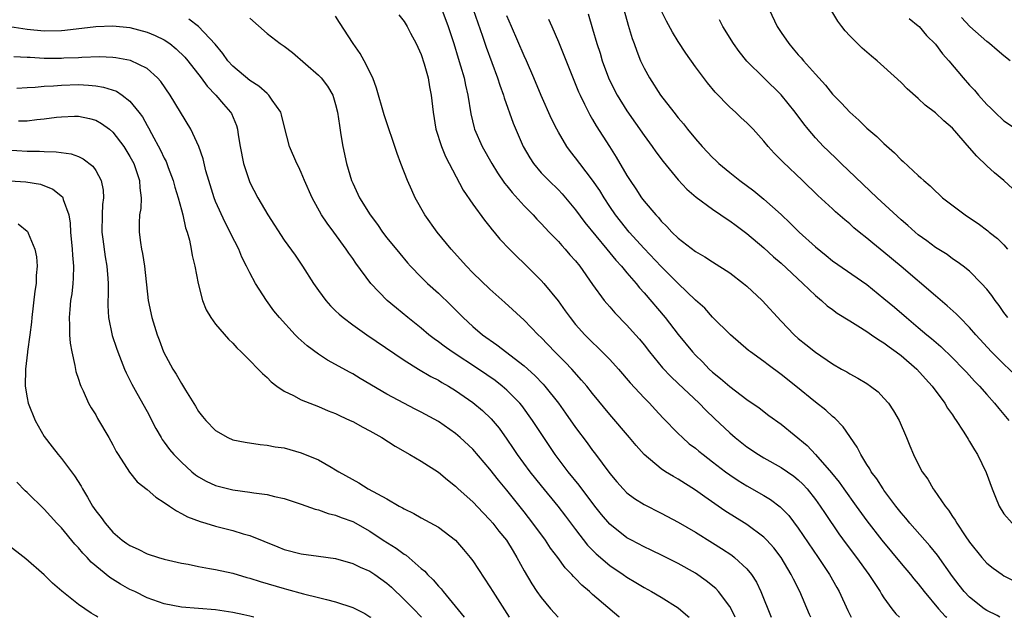
# Model space of a CAD drawing. Units: inches. Extents: x 2592000 to 2593952, y 1548000 to 1549869.
# Drawn here: x 2593362 to 2593477, y 1548000 to 1548070 of the extents above; entities that cross this region are included whole.
import ezdxf

# ---------------------------------------------------------------- set-up
doc = ezdxf.new("R2010")
doc.units = ezdxf.units.IN
doc.header["$MEASUREMENT"] = 0
doc.layers.add('LD25921548_2ft', color=105, linetype='Continuous')

msp = doc.modelspace()

# ---------------------------------------------------------------- linework, layer by layer
at = {"layer": 'LD25921548_2ft'}
for points, elevation in [([(2593411.39, 1548071), (2593412.15, 1548069), (2593412.8, 1548067), (2593413.3, 1548065.3), (2593413.58, 1548064.42), (2593413.99, 1548063), (2593414.15, 1548062.15), (2593414.45, 1548061), (2593414.8, 1548058.8), (2593415.18, 1548057.18), (2593415.23, 1548057), (2593416.1, 1548055), (2593417.23, 1548053), (2593417.9, 1548051.9), (2593418.72, 1548050.72), (2593419, 1548050.38), (2593419.6, 1548049.6), (2593421, 1548048.07), (2593422.05, 1548047), (2593422.5, 1548046.5), (2593423, 1548046.01), (2593423.93, 1548045), (2593425, 1548043.89), (2593425.41, 1548043.41), (2593425.81, 1548043), (2593426.35, 1548042.35), (2593427, 1548041.63), (2593427.51, 1548041), (2593429, 1548038.86), (2593430.36, 1548037), (2593430.64, 1548036.65), (2593431, 1548036.26), (2593431.58, 1548035.58), (2593433, 1548034.13), (2593434.02, 1548033), (2593434.48, 1548032.48), (2593435, 1548031.83), (2593435.64, 1548031), (2593437.15, 1548029.15), (2593438.12, 1548028.12), (2593439, 1548027.31), (2593441.43, 1548025), (2593442.2, 1548024.2), (2593443.23, 1548023.23), (2593445, 1548021.55), (2593445.63, 1548021), (2593447, 1548019.91), (2593448.34, 1548019), (2593449, 1548018.61), (2593451, 1548017.5), (2593452.47, 1548016.47), (2593453, 1548016.05), (2593453.54, 1548015.54), (2593454.03, 1548015), (2593455, 1548013.77), (2593455.56, 1548013), (2593456.12, 1548012.12), (2593457.75, 1548009.75), (2593458.59, 1548008.59), (2593459.79, 1548007), (2593461.25, 1548005), (2593462.57, 1548003), (2593462.72, 1548002.72), (2593463, 1548002.28), (2593463.92, 1548001), (2593464.39, 1548000.39), (2593464.8, 1548000)], 7558), ([(2593415.04, 1548071), (2593416.14, 1548067.86), (2593416.57, 1548066.57), (2593417.9, 1548063), (2593418.16, 1548062.16), (2593418.58, 1548061), (2593418.66, 1548060.66), (2593419.72, 1548057.72), (2593420.91, 1548055), (2593421.66, 1548053.66), (2593422.09, 1548053), (2593423, 1548051.92), (2593423.88, 1548051), (2593425, 1548049.93), (2593425.45, 1548049.45), (2593425.85, 1548049), (2593427, 1548047.61), (2593428.1, 1548046.1), (2593430.67, 1548043), (2593431.71, 1548041.71), (2593432.37, 1548041), (2593433, 1548040.24), (2593434.07, 1548039), (2593434.48, 1548038.47), (2593435, 1548037.89), (2593437.48, 1548035), (2593439, 1548033.05), (2593440.65, 1548031), (2593441, 1548030.63), (2593441.82, 1548029.82), (2593442.61, 1548029), (2593443, 1548028.64), (2593443.91, 1548027.91), (2593445, 1548026.94), (2593447, 1548025.45), (2593448.45, 1548024.45), (2593449.58, 1548023.58), (2593451, 1548022.54), (2593454.05, 1548020.05), (2593455.02, 1548019.02), (2593456.88, 1548016.88), (2593457.77, 1548015.77), (2593458.31, 1548015), (2593459.77, 1548013), (2593461, 1548011.28), (2593462.75, 1548009), (2593465, 1548006.29), (2593466.11, 1548005), (2593466.5, 1548004.5), (2593467, 1548003.9), (2593467.69, 1548003), (2593469.35, 1548001), (2593470.15, 1548000.15), (2593470.32, 1548000)], 7560), ([(2593432.64, 1548071), (2593433.15, 1548069.15), (2593433.62, 1548067.61), (2593433.86, 1548067), (2593434.14, 1548066.14), (2593434.6, 1548065), (2593435, 1548064.15), (2593435.62, 1548063), (2593436.93, 1548061), (2593438.48, 1548059), (2593439, 1548058.34), (2593439.62, 1548057.62), (2593440.09, 1548057), (2593441, 1548055.89), (2593441.78, 1548055), (2593443, 1548053.7), (2593443.36, 1548053.36), (2593443.73, 1548053), (2593445, 1548051.94), (2593446.18, 1548051), (2593447.81, 1548049.81), (2593449, 1548048.83), (2593451, 1548047.03), (2593452.05, 1548046.05), (2593453.1, 1548045), (2593455, 1548043.27), (2593456.26, 1548042.26), (2593457, 1548041.65), (2593461, 1548038.86), (2593463, 1548037.25), (2593464.22, 1548036.22), (2593465.62, 1548035), (2593467, 1548033.86), (2593468, 1548033), (2593468.56, 1548032.56), (2593469.63, 1548031.63), (2593471, 1548030.31), (2593472.29, 1548029), (2593472.62, 1548028.62), (2593473.58, 1548027.58), (2593474.15, 1548027), (2593475, 1548026.02), (2593475.92, 1548025), (2593476.39, 1548024.39), (2593477.58, 1548023)], 7568), ([(2593478.33, 1548028.33), (2593477, 1548029.57), (2593475.56, 1548031), (2593473.72, 1548033), (2593473, 1548033.83), (2593471.84, 1548035), (2593471.43, 1548035.43), (2593470.37, 1548036.37), (2593469, 1548037.53), (2593465, 1548040.98), (2593463, 1548042.64), (2593461.69, 1548043.69), (2593461, 1548044.29), (2593460.1, 1548045), (2593459.5, 1548045.5), (2593459, 1548045.96), (2593458.42, 1548046.42), (2593457.35, 1548047.35), (2593457, 1548047.7), (2593455.28, 1548049.28), (2593453.49, 1548051), (2593451.18, 1548053.18), (2593451, 1548053.38), (2593450.19, 1548054.19), (2593449.48, 1548055), (2593449, 1548055.62), (2593447.74, 1548057), (2593447, 1548057.76), (2593446.35, 1548058.35), (2593445.67, 1548059), (2593445, 1548059.59), (2593443.32, 1548061.32), (2593442.42, 1548062.42), (2593441, 1548064.3), (2593439.88, 1548065.88), (2593439, 1548067.26), (2593438.34, 1548068.34), (2593437.61, 1548069.61), (2593436.95, 1548070.95)], 7570), ([(2593449.61, 1548071), (2593450.55, 1548069), (2593451, 1548068.31), (2593451.88, 1548067), (2593452.41, 1548066.41), (2593453, 1548065.69), (2593453.33, 1548065.33), (2593453.6, 1548065), (2593455, 1548063.43), (2593456.17, 1548062.17), (2593457, 1548061.11), (2593458.05, 1548060.05), (2593459, 1548058.98), (2593460.07, 1548058.07), (2593461, 1548057.14), (2593462.17, 1548056.17), (2593463, 1548055.33), (2593464.25, 1548054.25), (2593465, 1548053.45), (2593465.24, 1548053.24), (2593467, 1548051.6), (2593467.32, 1548051.32), (2593467.65, 1548051), (2593468.41, 1548050.41), (2593469, 1548049.78), (2593469.41, 1548049.41), (2593469.83, 1548049), (2593472.46, 1548047), (2593473, 1548046.67), (2593474.01, 1548046.01), (2593475.14, 1548045.14), (2593475.29, 1548045), (2593476.24, 1548044.24), (2593477, 1548043.49), (2593477.43, 1548043)], 7574), ([(2593478.03, 1548050.03), (2593476.99, 1548051), (2593475.91, 1548051.91), (2593475, 1548052.72), (2593473.84, 1548053.84), (2593473, 1548054.84), (2593471, 1548057.11), (2593469.98, 1548057.98), (2593469, 1548058.92), (2593467.82, 1548059.82), (2593467, 1548060.6), (2593465.72, 1548061.72), (2593465, 1548062.45), (2593463, 1548064.3), (2593462.21, 1548065), (2593461.55, 1548065.55), (2593460.47, 1548066.47), (2593459.91, 1548067), (2593459, 1548067.93), (2593458.49, 1548068.49), (2593458.08, 1548069), (2593457.62, 1548069.62), (2593456.79, 1548071)], 7576), ([(2593445.65, 1548000), (2593445.16, 1548001), (2593445, 1548001.27), (2593443.69, 1548003), (2593443.36, 1548003.36), (2593442.27, 1548004.27), (2593441, 1548005.16), (2593439, 1548006.29), (2593437.2, 1548007.2), (2593435.84, 1548007.84), (2593435, 1548008.22), (2593433.52, 1548009), (2593433, 1548009.29), (2593431, 1548010.88), (2593430.02, 1548012.02), (2593429.25, 1548013), (2593427.43, 1548015.43), (2593426.15, 1548017), (2593424.63, 1548019), (2593423.29, 1548021), (2593422, 1548023), (2593420.73, 1548024.73), (2593420.51, 1548025), (2593419, 1548026.52), (2593418.44, 1548027), (2593417.64, 1548027.64), (2593415.67, 1548029), (2593412.6, 1548031), (2593411.66, 1548031.66), (2593411, 1548032.18), (2593410.52, 1548032.52), (2593409.9, 1548033), (2593409, 1548033.76), (2593407.44, 1548035), (2593406.1, 1548036.1), (2593405.02, 1548037), (2593403.11, 1548039), (2593401.35, 1548041.35), (2593401, 1548041.89), (2593400.53, 1548042.53), (2593400.25, 1548043), (2593398.79, 1548045), (2593398.02, 1548046.02), (2593397.37, 1548047), (2593396.25, 1548049), (2593395.39, 1548051), (2593395, 1548051.96), (2593394.66, 1548052.66), (2593394.48, 1548053), (2593393.62, 1548055), (2593393, 1548057.4), (2593392.69, 1548058.69), (2593392.6, 1548059), (2593391.61, 1548060.39), (2593391.21, 1548061), (2593391.11, 1548061.11), (2593391, 1548061.17), (2593390.05, 1548062.05), (2593389, 1548062.69), (2593387, 1548064.37), (2593386.43, 1548065), (2593385.84, 1548065.84), (2593384.94, 1548066.94), (2593383.01, 1548069.01), (2593381.86, 1548069.86)], 7550), ([(2593389, 1548069.97), (2593391, 1548068.17), (2593392.55, 1548067), (2593393, 1548066.7), (2593393.96, 1548065.96), (2593397, 1548063.32), (2593397.3, 1548063), (2593398.04, 1548062.04), (2593398.66, 1548061), (2593399, 1548059.91), (2593399.23, 1548059), (2593399.44, 1548057.44), (2593399.63, 1548056.37), (2593399.84, 1548055), (2593400.26, 1548053), (2593400.87, 1548051), (2593401, 1548050.69), (2593401.81, 1548049), (2593403.03, 1548047), (2593403.89, 1548045.89), (2593404.49, 1548045), (2593405, 1548044.34), (2593406.48, 1548042.48), (2593407.39, 1548041.39), (2593407.74, 1548041), (2593409, 1548039.71), (2593409.73, 1548039), (2593411, 1548037.85), (2593412.45, 1548036.45), (2593413.88, 1548035), (2593415, 1548033.98), (2593416.15, 1548033), (2593417.82, 1548031.82), (2593421, 1548029.39), (2593422.25, 1548028.25), (2593423.23, 1548027.23), (2593423.42, 1548027), (2593425, 1548025), (2593425.85, 1548023.85), (2593427, 1548022.18), (2593428.36, 1548020.36), (2593429, 1548019.48), (2593429.22, 1548019.22), (2593431, 1548016.78), (2593431.82, 1548015.82), (2593432.55, 1548015), (2593433, 1548014.55), (2593433.89, 1548013.89), (2593435, 1548013.19), (2593437, 1548012.18), (2593439, 1548011.11), (2593441, 1548009.95), (2593443, 1548008.71), (2593444.04, 1548008.04), (2593445.24, 1548007.24), (2593445.54, 1548007), (2593447, 1548005.65), (2593447.53, 1548005), (2593448.11, 1548004.11), (2593448.65, 1548003), (2593449.85, 1548000)], 7552), ([(2593454.47, 1548000), (2593454.33, 1548000.33), (2593453.17, 1548003), (2593452.44, 1548004.44), (2593452.18, 1548005), (2593451, 1548007), (2593450.13, 1548008.13), (2593449.34, 1548009), (2593449, 1548009.35), (2593447, 1548010.84), (2593444.44, 1548012.44), (2593442.08, 1548014.08), (2593441, 1548014.87), (2593439, 1548016.13), (2593438.43, 1548016.43), (2593437.51, 1548017), (2593437, 1548017.34), (2593435.01, 1548019), (2593434.07, 1548020.07), (2593433.3, 1548021), (2593431, 1548023.69), (2593429, 1548026.13), (2593428.32, 1548027), (2593427.71, 1548027.71), (2593426.56, 1548029), (2593425.8, 1548029.8), (2593424.59, 1548031), (2593423, 1548032.67), (2593422.64, 1548033), (2593421, 1548034.69), (2593418.77, 1548036.77), (2593417, 1548038.33), (2593415, 1548040.25), (2593414.26, 1548041), (2593412.48, 1548043), (2593410.86, 1548045), (2593409.42, 1548047), (2593408.29, 1548049), (2593407.88, 1548049.88), (2593407.39, 1548051), (2593406.61, 1548053), (2593406.18, 1548054.18), (2593404.67, 1548058.67), (2593403.79, 1548061.79), (2593403.34, 1548063), (2593402.34, 1548065), (2593401.86, 1548065.86), (2593401.04, 1548067), (2593399.46, 1548069.46), (2593399, 1548070.21)], 7554), ([(2593406.37, 1548070.37), (2593407, 1548069.57), (2593407.35, 1548069), (2593407.76, 1548068.24), (2593408.41, 1548067), (2593409, 1548065.74), (2593409.34, 1548064.66), (2593409.79, 1548063), (2593409.97, 1548061.97), (2593410.15, 1548061), (2593410.37, 1548059), (2593410.71, 1548057), (2593411.36, 1548055), (2593411.82, 1548053.82), (2593413.89, 1548049.89), (2593415, 1548048.26), (2593416.38, 1548046.38), (2593417, 1548045.62), (2593417.27, 1548045.27), (2593417.51, 1548045), (2593418.18, 1548044.18), (2593419.28, 1548043), (2593420.14, 1548042.14), (2593421, 1548041.31), (2593423, 1548039.34), (2593423.3, 1548039), (2593424.97, 1548036.97), (2593425.8, 1548035.8), (2593426.36, 1548035), (2593427, 1548034.21), (2593428.08, 1548033), (2593429, 1548032.08), (2593429.57, 1548031.57), (2593431, 1548030.12), (2593432.01, 1548029), (2593433.39, 1548027.39), (2593435, 1548025.63), (2593435.62, 1548025), (2593436.28, 1548024.28), (2593437.25, 1548023.25), (2593439, 1548021.45), (2593439.47, 1548021), (2593440.28, 1548020.28), (2593441, 1548019.74), (2593441.39, 1548019.39), (2593441.89, 1548019), (2593443, 1548018.17), (2593444.52, 1548017), (2593445, 1548016.65), (2593445.98, 1548015.98), (2593447, 1548015.35), (2593449, 1548014.23), (2593449.77, 1548013.77), (2593450.9, 1548012.9), (2593451.88, 1548011.88), (2593453, 1548010.4), (2593455.34, 1548007), (2593456.66, 1548005), (2593457.49, 1548003.49), (2593457.77, 1548003), (2593458.79, 1548000.79), (2593459.18, 1548000)], 7556), ([(2593476.52, 1548000), (2593476.2, 1548000.2), (2593475, 1548000.81), (2593474.71, 1548001), (2593473, 1548002.35), (2593472.38, 1548003), (2593471.76, 1548003.76), (2593471, 1548004.77), (2593469.25, 1548007.25), (2593468.36, 1548008.35), (2593466.02, 1548011), (2593465.57, 1548011.57), (2593465, 1548012.22), (2593464.39, 1548013), (2593463, 1548014.85), (2593462.89, 1548015), (2593462.16, 1548016.16), (2593461.51, 1548017), (2593461.34, 1548017.34), (2593461, 1548017.85), (2593460.29, 1548019), (2593459.87, 1548019.87), (2593458.25, 1548022.25), (2593457.26, 1548023.26), (2593457, 1548023.46), (2593456.2, 1548024.2), (2593455, 1548025.14), (2593452.71, 1548027), (2593451, 1548028.36), (2593449.47, 1548029.47), (2593449, 1548029.86), (2593447.41, 1548031), (2593447.18, 1548031.18), (2593445.08, 1548033), (2593443, 1548035.07), (2593442.09, 1548036.09), (2593441, 1548037.06), (2593439, 1548038.98), (2593437, 1548040.97), (2593435, 1548043.07), (2593433.28, 1548045), (2593432.25, 1548046.26), (2593431.68, 1548047), (2593431, 1548047.99), (2593430.33, 1548049), (2593429.83, 1548049.83), (2593429, 1548051.07), (2593427.49, 1548053), (2593427, 1548053.66), (2593426.4, 1548054.4), (2593425.97, 1548055), (2593425, 1548056.65), (2593424.81, 1548057), (2593424.21, 1548058.21), (2593423, 1548060.93), (2593422.14, 1548063), (2593421.27, 1548065), (2593421, 1548065.58), (2593419.52, 1548069), (2593419, 1548070.26)], 7562), ([(2593423.86, 1548069.86), (2593424.22, 1548069), (2593425, 1548067.23), (2593425.65, 1548065.65), (2593427.36, 1548061.36), (2593427.53, 1548061), (2593428.07, 1548059.93), (2593428.68, 1548058.68), (2593429, 1548058.14), (2593429.41, 1548057.41), (2593430.95, 1548055), (2593431.76, 1548053.76), (2593433, 1548051.62), (2593433.38, 1548051), (2593434.04, 1548050.04), (2593434.72, 1548049), (2593435, 1548048.62), (2593436.37, 1548047), (2593436.68, 1548046.68), (2593437, 1548046.28), (2593437.66, 1548045.66), (2593438.26, 1548045), (2593439, 1548044.28), (2593441, 1548042.74), (2593442.11, 1548042.11), (2593443, 1548041.52), (2593445, 1548040.23), (2593446.6, 1548039), (2593447, 1548038.67), (2593448.8, 1548037), (2593451, 1548034.57), (2593452.51, 1548033), (2593453, 1548032.56), (2593453.88, 1548031.88), (2593455, 1548030.96), (2593457, 1548029.6), (2593458.05, 1548029), (2593458.67, 1548028.67), (2593459, 1548028.44), (2593459.95, 1548027.95), (2593461, 1548027.3), (2593461.43, 1548027), (2593462.32, 1548026.32), (2593463, 1548025.61), (2593463.52, 1548025), (2593464.11, 1548024.11), (2593464.77, 1548023), (2593465.63, 1548021), (2593466.03, 1548020.03), (2593466.44, 1548019), (2593467, 1548017.88), (2593467.47, 1548017), (2593468.12, 1548016.12), (2593468.76, 1548015), (2593468.87, 1548014.87), (2593470.14, 1548013), (2593470.53, 1548012.53), (2593471, 1548011.79), (2593471.33, 1548011.33), (2593471.5, 1548011), (2593472.48, 1548009.52), (2593473, 1548008.77), (2593474.41, 1548007), (2593475, 1548006.33), (2593475.74, 1548005.74), (2593476.78, 1548005), (2593477, 1548004.85), (2593478.22, 1548004.22)], 7564), ([(2593428.47, 1548070.47), (2593429, 1548068.74), (2593429.5, 1548067), (2593429.87, 1548065.87), (2593430.11, 1548065), (2593430.86, 1548063), (2593431.57, 1548061.57), (2593431.87, 1548061), (2593433, 1548059.15), (2593435, 1548056.27), (2593435.94, 1548055), (2593436.37, 1548054.37), (2593437.22, 1548053.22), (2593439, 1548051.08), (2593440.01, 1548050.01), (2593441.08, 1548049.08), (2593443, 1548047.66), (2593443.98, 1548047), (2593444.58, 1548046.58), (2593445, 1548046.32), (2593445.75, 1548045.75), (2593447, 1548044.84), (2593449, 1548043.15), (2593450.12, 1548042.12), (2593451, 1548041.38), (2593453.54, 1548039), (2593455, 1548037.59), (2593455.71, 1548037), (2593456.39, 1548036.39), (2593457, 1548035.95), (2593457.54, 1548035.54), (2593459, 1548034.62), (2593459.95, 1548034.05), (2593461, 1548033.39), (2593461.56, 1548033), (2593462.39, 1548032.39), (2593463, 1548032.05), (2593463.59, 1548031.59), (2593464.44, 1548031), (2593465, 1548030.57), (2593466.83, 1548029), (2593467.84, 1548027.84), (2593468.63, 1548027), (2593470.11, 1548025), (2593470.43, 1548024.43), (2593471, 1548023.63), (2593471.25, 1548023.25), (2593471.44, 1548023), (2593472.26, 1548021.74), (2593472.71, 1548021), (2593472.81, 1548020.81), (2593473, 1548020.52), (2593473.56, 1548019.56), (2593473.93, 1548019), (2593474.93, 1548016.93), (2593475.62, 1548015), (2593476.03, 1548014.03), (2593476.43, 1548013), (2593477, 1548012.1), (2593477.98, 1548011)], 7566), ([(2593477.45, 1548035), (2593477, 1548035.6), (2593476.43, 1548036.43), (2593475.97, 1548037), (2593475.58, 1548037.58), (2593475, 1548038.33), (2593474.39, 1548039), (2593473, 1548040.41), (2593472.26, 1548041), (2593471.53, 1548041.53), (2593471, 1548041.88), (2593470.37, 1548042.37), (2593469, 1548043.21), (2593467.99, 1548043.99), (2593467, 1548044.69), (2593466.64, 1548045), (2593465.77, 1548045.77), (2593465, 1548046.43), (2593462.21, 1548049), (2593457.99, 1548053), (2593457.49, 1548053.49), (2593456.47, 1548054.47), (2593455.93, 1548055), (2593455, 1548055.99), (2593454.14, 1548057), (2593453.64, 1548057.64), (2593452.64, 1548059), (2593451.02, 1548061.02), (2593448.97, 1548063), (2593447, 1548064.96), (2593446.1, 1548066.1), (2593445.45, 1548067), (2593444.21, 1548069), (2593443.81, 1548069.8)], 7572), ([(2593465.94, 1548069.94), (2593467, 1548069.1), (2593467.1, 1548069), (2593467.96, 1548067.96), (2593469, 1548066.93), (2593469.82, 1548065.82), (2593470.58, 1548065), (2593472.25, 1548063), (2593473, 1548062.15), (2593473.56, 1548061.56), (2593474.02, 1548061), (2593475, 1548059.9), (2593475.47, 1548059.47), (2593475.93, 1548059), (2593477, 1548058), (2593479, 1548056.67)], 7578), ([(2593477.73, 1548065), (2593477, 1548065.57), (2593476.22, 1548066.22), (2593475.33, 1548067), (2593475, 1548067.25), (2593473.02, 1548069.02), (2593472.05, 1548070.05)], 7580), ([(2593361, 1548068.99), (2593363, 1548068.68), (2593365, 1548068.5), (2593367, 1548068.54), (2593367.42, 1548068.58), (2593371, 1548069.01), (2593373, 1548069.1), (2593375, 1548068.89), (2593377, 1548068.33), (2593377.94, 1548067.94), (2593379, 1548067.43), (2593379.67, 1548067), (2593380.41, 1548066.41), (2593381.42, 1548065.42), (2593381.77, 1548065), (2593383.31, 1548063), (2593384.02, 1548062.02), (2593385.02, 1548061), (2593385.92, 1548059.92), (2593386.75, 1548059), (2593386.84, 1548058.84), (2593387.44, 1548057.44), (2593387.57, 1548057), (2593387.64, 1548056.36), (2593387.86, 1548055), (2593388.25, 1548053), (2593388.91, 1548051), (2593389, 1548050.79), (2593389.93, 1548049), (2593391.08, 1548047), (2593393, 1548044.05), (2593394.28, 1548042.28), (2593395.15, 1548041), (2593396.43, 1548039), (2593397, 1548038.18), (2593397.87, 1548037), (2593398.39, 1548036.39), (2593399, 1548035.81), (2593399.4, 1548035.4), (2593399.88, 1548035), (2593401, 1548034.16), (2593402.63, 1548033), (2593407, 1548030.05), (2593408.66, 1548029), (2593410.13, 1548028.13), (2593411, 1548027.68), (2593411.42, 1548027.42), (2593412.18, 1548027), (2593413, 1548026.5), (2593415, 1548025.1), (2593416.14, 1548024.14), (2593417.17, 1548023.17), (2593418.09, 1548022.09), (2593419, 1548020.79), (2593419.72, 1548019.72), (2593420.19, 1548019), (2593421.68, 1548017), (2593423, 1548015.35), (2593424.92, 1548013), (2593425.82, 1548011.82), (2593427, 1548010.24), (2593428.42, 1548008.42), (2593429.41, 1548007.41), (2593431, 1548006.04), (2593432.56, 1548005), (2593433, 1548004.68), (2593434.06, 1548004.06), (2593435, 1548003.49), (2593435.89, 1548003), (2593437, 1548002.34), (2593439, 1548001.09), (2593440.13, 1548000.13), (2593440.26, 1548000)], 7548), ([(2593432.15, 1548000), (2593432.06, 1548000.06), (2593429, 1548002.66), (2593428.63, 1548003), (2593427.74, 1548003.74), (2593427, 1548004.54), (2593426.76, 1548004.76), (2593426.57, 1548005), (2593425.79, 1548005.79), (2593424.92, 1548007), (2593424.08, 1548008.08), (2593423.49, 1548009), (2593422.03, 1548011), (2593421, 1548012.33), (2593419, 1548014.84), (2593418, 1548016), (2593417, 1548017.31), (2593415, 1548019.63), (2593413.55, 1548021), (2593413, 1548021.47), (2593411, 1548022.86), (2593409, 1548023.95), (2593408.3, 1548024.3), (2593405, 1548026.08), (2593401.88, 1548027.88), (2593401, 1548028.43), (2593400.63, 1548028.63), (2593399, 1548029.54), (2593398.05, 1548030.05), (2593397, 1548030.75), (2593395.7, 1548031.7), (2593394.65, 1548032.65), (2593394.3, 1548033), (2593392.44, 1548035), (2593391.8, 1548035.8), (2593390.93, 1548037), (2593389.67, 1548039), (2593389, 1548040.23), (2593388.62, 1548041), (2593388.06, 1548042.06), (2593387.69, 1548043), (2593386.78, 1548044.78), (2593386.69, 1548045), (2593386.1, 1548046.1), (2593385, 1548048.55), (2593384.82, 1548049), (2593384.19, 1548051), (2593383.87, 1548052.13), (2593383.54, 1548053.54), (2593383.04, 1548055), (2593382.12, 1548057), (2593379.68, 1548061), (2593378.59, 1548062.59), (2593378.2, 1548063), (2593377, 1548064.1), (2593375.05, 1548065.05), (2593373.35, 1548065.35), (2593373, 1548065.38), (2593371.45, 1548065.45), (2593369.38, 1548065.38), (2593369, 1548065.35), (2593367.29, 1548065.29), (2593367, 1548065.26), (2593365, 1548065.28), (2593363.37, 1548065.37), (2593363, 1548065.4), (2593361.46, 1548065.46)], 7546), ([(2593361.79, 1548061.79), (2593363, 1548061.89), (2593363.92, 1548061.92), (2593365, 1548062.05), (2593366.08, 1548062.08), (2593367, 1548062.17), (2593369, 1548062.22), (2593370.17, 1548062.17), (2593371, 1548062.08), (2593371.93, 1548061.93), (2593373.44, 1548061.44), (2593374.1, 1548061), (2593375, 1548060.3), (2593376.05, 1548059), (2593376.45, 1548058.45), (2593377, 1548057.43), (2593377.16, 1548057.16), (2593377.51, 1548056.49), (2593378.57, 1548054.57), (2593379, 1548053.63), (2593379.22, 1548053.22), (2593379.47, 1548052.53), (2593380.05, 1548051), (2593380.24, 1548050.24), (2593380.63, 1548049), (2593381, 1548047.61), (2593381.18, 1548047), (2593381.49, 1548045.49), (2593381.68, 1548045), (2593381.95, 1548044.05), (2593382.15, 1548043), (2593382.27, 1548042.27), (2593382.58, 1548041), (2593382.95, 1548039), (2593383.47, 1548037), (2593383.91, 1548035.91), (2593384.45, 1548035), (2593385, 1548034.25), (2593386.49, 1548032.49), (2593387, 1548032.02), (2593387.47, 1548031.47), (2593388, 1548031), (2593389, 1548029.99), (2593389.97, 1548029), (2593390.46, 1548028.46), (2593391, 1548028.01), (2593391.5, 1548027.5), (2593392.16, 1548027), (2593393, 1548026.43), (2593394.1, 1548025.9), (2593395, 1548025.41), (2593395.99, 1548025), (2593397, 1548024.62), (2593398.13, 1548024.13), (2593399, 1548023.79), (2593399.53, 1548023.53), (2593400.72, 1548023), (2593401, 1548022.86), (2593402.2, 1548022.2), (2593403, 1548021.79), (2593404.4, 1548021), (2593405.97, 1548019.97), (2593407.68, 1548019), (2593409, 1548018.23), (2593411, 1548016.94), (2593412.06, 1548016.06), (2593413, 1548015.31), (2593413.32, 1548015), (2593415, 1548013.48), (2593416.21, 1548012.21), (2593417, 1548011.39), (2593417.34, 1548011), (2593418.06, 1548010.06), (2593418.93, 1548009), (2593419.71, 1548007.71), (2593420.15, 1548007), (2593421, 1548005.44), (2593421.9, 1548003.9), (2593422.5, 1548003), (2593423, 1548002.3), (2593424.09, 1548001), (2593424.97, 1548000)], 7544), ([(2593362, 1548058), (2593363, 1548057.99), (2593364.13, 1548058.13), (2593365, 1548058.2), (2593366.41, 1548058.41), (2593367, 1548058.47), (2593368.53, 1548058.53), (2593369, 1548058.52), (2593370.27, 1548058.27), (2593371, 1548058.05), (2593371.68, 1548057.68), (2593372.61, 1548057), (2593373, 1548056.68), (2593374.28, 1548055), (2593375, 1548053.83), (2593375.44, 1548053), (2593375.7, 1548052.3), (2593376.13, 1548051), (2593376.15, 1548050.15), (2593376.32, 1548049), (2593376.26, 1548047.74), (2593376.13, 1548047), (2593376.09, 1548046.09), (2593376.06, 1548045), (2593376.22, 1548043.78), (2593376.36, 1548043), (2593376.48, 1548042.48), (2593376.71, 1548041), (2593377.14, 1548037), (2593377.54, 1548035), (2593378.16, 1548033), (2593378.41, 1548032.41), (2593378.93, 1548031), (2593380, 1548029), (2593380.39, 1548028.39), (2593381, 1548027.29), (2593381.12, 1548027.12), (2593381.48, 1548026.52), (2593382.65, 1548024.65), (2593383, 1548024.03), (2593383.47, 1548023.47), (2593383.85, 1548023), (2593385, 1548021.83), (2593386.42, 1548021), (2593387, 1548020.74), (2593388.44, 1548020.44), (2593390.19, 1548020.19), (2593391, 1548020.12), (2593391.93, 1548019.93), (2593393, 1548019.78), (2593395, 1548019.21), (2593397, 1548018.38), (2593398.47, 1548017.53), (2593399, 1548017.24), (2593399.37, 1548017), (2593401.7, 1548015.7), (2593402.81, 1548015), (2593405, 1548013.84), (2593406.43, 1548013), (2593406.8, 1548012.8), (2593407, 1548012.66), (2593408.12, 1548012.12), (2593409, 1548011.61), (2593411, 1548010.53), (2593413, 1548009.01), (2593413.94, 1548007.94), (2593414.71, 1548007), (2593415, 1548006.61), (2593417, 1548003.58), (2593417.34, 1548003), (2593419.27, 1548000)], 7542), ([(2593360.59, 1548054.59), (2593363, 1548054.45), (2593364.44, 1548054.44), (2593365, 1548054.39), (2593366.38, 1548054.38), (2593368.13, 1548054.13), (2593369, 1548053.81), (2593369.56, 1548053.56), (2593370.68, 1548052.68), (2593371, 1548052.19), (2593371.64, 1548051), (2593371.87, 1548049.87), (2593371.9, 1548049), (2593371.79, 1548048.21), (2593371.74, 1548047), (2593371.71, 1548045), (2593371.84, 1548044.16), (2593372.11, 1548042.11), (2593372.32, 1548041), (2593372.42, 1548039.58), (2593372.44, 1548039), (2593372.44, 1548037.56), (2593372.41, 1548037), (2593372.41, 1548036.41), (2593372.5, 1548035), (2593372.92, 1548032.92), (2593373.42, 1548031.42), (2593373.58, 1548031), (2593373.99, 1548030.01), (2593374.38, 1548029), (2593374.56, 1548028.56), (2593375, 1548027.71), (2593375.23, 1548027.23), (2593375.82, 1548026.18), (2593377, 1548024.02), (2593378.04, 1548022.04), (2593378.63, 1548021), (2593378.77, 1548020.77), (2593379, 1548020.47), (2593379.61, 1548019.61), (2593380.12, 1548019), (2593381, 1548018.11), (2593382.21, 1548017), (2593382.64, 1548016.64), (2593383, 1548016.41), (2593383.9, 1548015.9), (2593385, 1548015.39), (2593387, 1548014.88), (2593389, 1548014.62), (2593389.47, 1548014.53), (2593391, 1548014.35), (2593391.88, 1548014.12), (2593393, 1548013.89), (2593395, 1548013.23), (2593396.63, 1548012.63), (2593397, 1548012.54), (2593398.13, 1548012.13), (2593399, 1548011.93), (2593399.66, 1548011.66), (2593401, 1548011.18), (2593403, 1548010.06), (2593404.57, 1548009), (2593406.08, 1548008.08), (2593407, 1548007.37), (2593407.24, 1548007.24), (2593409, 1548005.72), (2593409.4, 1548005.39), (2593409.73, 1548005), (2593410.39, 1548004.39), (2593411, 1548003.63), (2593411.31, 1548003.31), (2593411.54, 1548003), (2593414, 1548000)], 7540), ([(2593361, 1548050.97), (2593362.86, 1548050.86), (2593364.57, 1548050.57), (2593366.02, 1548050.02), (2593367.12, 1548049.12), (2593367.18, 1548049), (2593367.22, 1548048.78), (2593367.86, 1548047), (2593368.02, 1548046.02), (2593368.07, 1548045), (2593368.27, 1548043), (2593368.31, 1548042.31), (2593368.42, 1548041), (2593368.39, 1548039.61), (2593368.35, 1548039), (2593368.21, 1548037.79), (2593368.08, 1548037), (2593367.97, 1548035.97), (2593367.89, 1548035), (2593367.93, 1548034.07), (2593367.93, 1548033), (2593368.01, 1548032.01), (2593368.2, 1548031), (2593368.58, 1548029.42), (2593368.7, 1548028.7), (2593369, 1548027.82), (2593369.19, 1548027.19), (2593369.27, 1548027), (2593369.53, 1548026.47), (2593370.18, 1548025), (2593370.47, 1548024.47), (2593371, 1548023.63), (2593371.22, 1548023.22), (2593372.52, 1548021), (2593373, 1548020.13), (2593373.38, 1548019.38), (2593373.61, 1548019), (2593374.94, 1548016.94), (2593375.84, 1548015.84), (2593377, 1548014.93), (2593378.02, 1548014.02), (2593379, 1548013.42), (2593379.61, 1548013), (2593380.42, 1548012.42), (2593381, 1548012.14), (2593381.72, 1548011.72), (2593383.18, 1548011.18), (2593383.85, 1548011), (2593385, 1548010.66), (2593387, 1548010.15), (2593388.23, 1548009.77), (2593389, 1548009.55), (2593392.25, 1548008.25), (2593393, 1548007.93), (2593395, 1548007.4), (2593397, 1548007.15), (2593399, 1548006.86), (2593401, 1548006.29), (2593401.86, 1548005.86), (2593403, 1548005.39), (2593403.59, 1548005), (2593405, 1548003.97), (2593405.51, 1548003.51), (2593407, 1548002.1), (2593408.08, 1548001), (2593409, 1548000.04), (2593409.03, 1548000)], 7538), ([(2593361.94, 1548045.94), (2593363, 1548045.11), (2593363.06, 1548045.06), (2593363.09, 1548045), (2593363.12, 1548044.88), (2593363.91, 1548043), (2593364.09, 1548042.09), (2593364.19, 1548041), (2593364.07, 1548039.93), (2593364.05, 1548039), (2593363.89, 1548038.11), (2593363.55, 1548035), (2593363.52, 1548034.48), (2593363.33, 1548033), (2593363.06, 1548031.06), (2593363.05, 1548030.95), (2593362.81, 1548029), (2593362.78, 1548027), (2593363, 1548025.63), (2593363.12, 1548025), (2593363.94, 1548023), (2593365, 1548021.11), (2593365.91, 1548019.91), (2593366.62, 1548019), (2593367, 1548018.56), (2593368.17, 1548017), (2593368.53, 1548016.53), (2593369.3, 1548015.3), (2593369.45, 1548015), (2593370.05, 1548014.05), (2593370.63, 1548013), (2593371, 1548012.45), (2593371.64, 1548011.64), (2593372.1, 1548011), (2593373, 1548009.95), (2593374.11, 1548009), (2593374.64, 1548008.64), (2593375, 1548008.37), (2593375.95, 1548007.95), (2593377, 1548007.43), (2593378.34, 1548007), (2593379, 1548006.81), (2593381, 1548006.34), (2593381.81, 1548006.19), (2593383, 1548005.93), (2593384.29, 1548005.71), (2593385, 1548005.57), (2593387, 1548005.14), (2593388.66, 1548004.66), (2593389, 1548004.58), (2593390.18, 1548004.18), (2593393, 1548003.36), (2593393.29, 1548003.29), (2593395.25, 1548002.75), (2593397, 1548002.32), (2593397.93, 1548002.07), (2593399, 1548001.81), (2593401, 1548001.15), (2593402.43, 1548000.43), (2593403, 1548000.07), (2593403.1, 1548000)], 7536), ([(2593389.45, 1548000), (2593389, 1548000.13), (2593388.28, 1548000.28), (2593387, 1548000.58), (2593385, 1548000.87), (2593381, 1548001.18), (2593379, 1548001.57), (2593377, 1548002.28), (2593375.56, 1548003), (2593375, 1548003.26), (2593373.89, 1548003.89), (2593372.66, 1548004.66), (2593370.46, 1548006.46), (2593370, 1548007), (2593369.51, 1548007.51), (2593369, 1548008.12), (2593368.56, 1548008.56), (2593367, 1548010.45), (2593366.47, 1548011), (2593365, 1548012.64), (2593363, 1548014.56), (2593362.76, 1548014.76), (2593361.78, 1548015.78)], 7534), ([(2593371.27, 1548000), (2593371, 1548000.18), (2593370.47, 1548000.47), (2593369, 1548001.49), (2593367.04, 1548003.04), (2593365.98, 1548003.98), (2593365, 1548004.95), (2593362.85, 1548006.85), (2593360.59, 1548008.59)], 7532)]:
    msp.add_lwpolyline(points, dxfattribs=dict(at, elevation=elevation))

doc.saveas('drawing.dxf')
